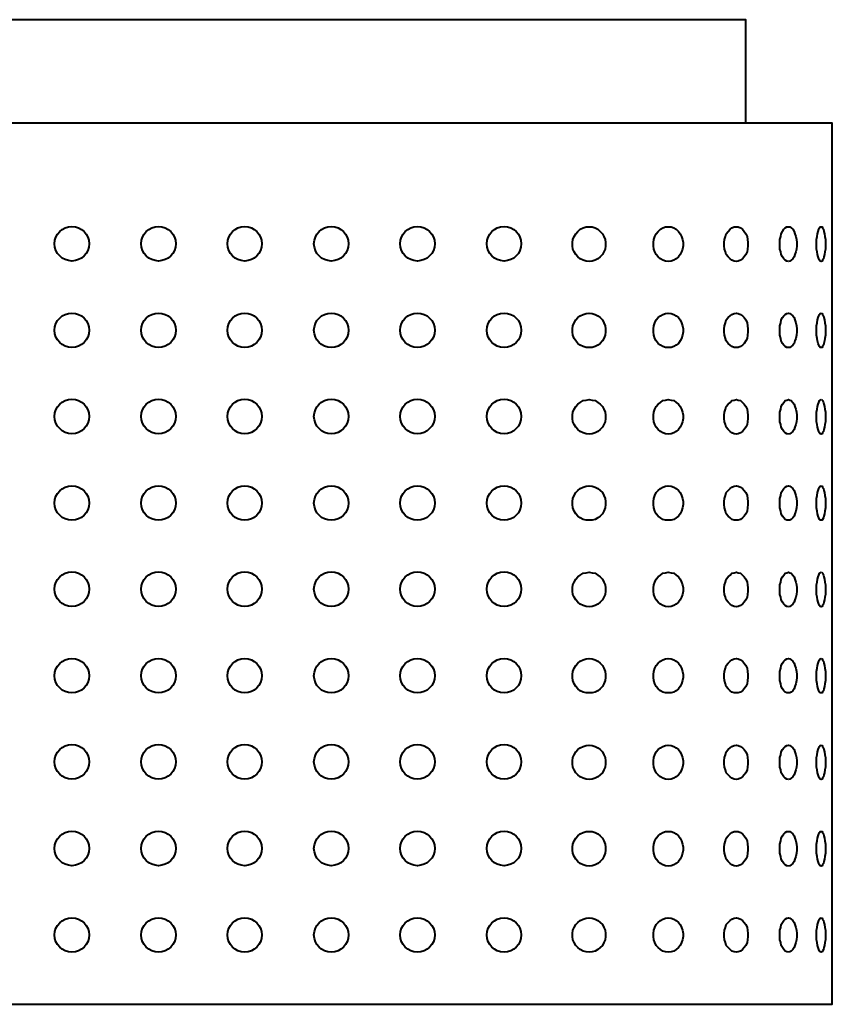
# Model space of a CAD drawing. Units: inches. Extents: x 11.1 to 23.6, y 19.2 to 22.8.
# Drawn here: x 20.6 to 23.6, y 19.2 to 22.8 of the extents above; entities that cross this region are included whole.
import ezdxf

# ---------------------------------------------------------------- set-up
doc = ezdxf.new("R2010")
doc.units = ezdxf.units.IN
doc.header["$MEASUREMENT"] = 0
doc.layers.add('Layer 1', color=7, linetype='Continuous')

# ---------------------------------------------------------------- blocks, each defined once
blk = doc.blocks.new('block 2')
at = {"layer": 'Layer 1', "color": 7, "lineweight": 40, "true_color": 0xffffff}
for points in [[(23.2438, 22.4054), (23.2438, 22.7842), (11.3751, 22.7842), (11.3751, 22.4054)], [(11.0595, 19.1848), (23.5595, 19.1848), (23.5595, 22.4054), (11.0595, 22.4054)], [(22.6706, 21.9003), (22.6605, 21.902), (22.6487, 21.9054), (22.6386, 21.9104), (22.6302, 21.9172), (22.6218, 21.9256), (22.6167, 21.9357), (22.6117, 21.9458), (22.6099, 21.9576), (22.6099, 21.9693), (22.6117, 21.9811), (22.6167, 21.9913), (22.6218, 22.0013), (22.6302, 22.0097), (22.6386, 22.0182), (22.6487, 22.0232), (22.6605, 22.0266), (22.6706, 22.0266), (22.6823, 22.0266), (22.6925, 22.0232), (22.7026, 22.0182), (22.711, 22.0097), (22.7194, 22.0013), (22.7244, 21.9913), (22.7295, 21.9811), (22.7312, 21.9693), (22.7312, 21.9576), (22.7295, 21.9458), (22.7244, 21.9357), (22.7194, 21.9256), (22.711, 21.9172), (22.7026, 21.9104), (22.6925, 21.9054), (22.6823, 21.902), (22.6706, 21.9003)], [(22.9601, 21.9003), (22.95, 21.902), (22.9399, 21.9054), (22.9315, 21.9104), (22.9231, 21.9172), (22.9164, 21.9256), (22.9113, 21.9357), (22.9079, 21.9458), (22.9063, 21.9576), (22.9063, 21.9693), (22.9079, 21.9811), (22.9113, 21.9913), (22.9164, 22.0013), (22.9231, 22.0097), (22.9315, 22.0182), (22.9399, 22.0232), (22.95, 22.0266), (22.9601, 22.0266), (22.9703, 22.0266), (22.9803, 22.0232), (22.9887, 22.0182), (22.9972, 22.0097), (23.0039, 22.0013), (23.009, 21.9913), (23.0123, 21.9811), (23.014, 21.9693), (23.014, 21.9576), (23.0123, 21.9458), (23.009, 21.9357), (23.0039, 21.9256), (22.9972, 21.9172), (22.9887, 21.9104), (22.9803, 21.9054), (22.9703, 21.902), (22.9601, 21.9003)], [(23.2093, 21.9003), (23.2009, 21.902), (23.1925, 21.9054), (23.1857, 21.9104), (23.179, 21.9172), (23.1722, 21.9256), (23.1689, 21.9357), (23.1655, 21.9458), (23.1638, 21.9576), (23.1638, 21.9693), (23.1655, 21.9811), (23.1689, 21.9913), (23.1722, 22.0013), (23.179, 22.0097), (23.1857, 22.0182), (23.1925, 22.0232), (23.2009, 22.0266), (23.2093, 22.0266), (23.216, 22.0266), (23.2244, 22.0232), (23.2312, 22.0182), (23.2379, 22.0097), (23.243, 22.0013), (23.248, 21.9913), (23.2497, 21.9811), (23.2514, 21.9693), (23.2514, 21.9576), (23.2497, 21.9458), (23.248, 21.9357), (23.243, 21.9256), (23.2379, 21.9172), (23.2312, 21.9104), (23.2244, 21.9054), (23.216, 21.902), (23.2093, 21.9003)], [(23.3996, 21.9003), (23.3928, 21.902), (23.3878, 21.9054), (23.3827, 21.9104), (23.3776, 21.9172), (23.3726, 21.9256), (23.3709, 21.9357), (23.3675, 21.9458), (23.3675, 21.9576), (23.3675, 21.9693), (23.3675, 21.9811), (23.3709, 21.9913), (23.3726, 22.0013), (23.3776, 22.0097), (23.3827, 22.0182), (23.3878, 22.0232), (23.3928, 22.0266), (23.3996, 22.0266), (23.4046, 22.0266), (23.4096, 22.0232), (23.4147, 22.0182), (23.4197, 22.0097), (23.4231, 22.0013), (23.4265, 21.9913), (23.4282, 21.9811), (23.4298, 21.9693), (23.4298, 21.9576), (23.4282, 21.9458), (23.4265, 21.9357), (23.4231, 21.9256), (23.4197, 21.9172), (23.4147, 21.9104), (23.4096, 21.9054), (23.4046, 21.902), (23.3996, 21.9003)], [(23.5191, 22.0266), (23.5224, 22.0266), (23.5241, 22.0232), (23.5275, 22.0182), (23.5291, 22.0097), (23.5309, 22.0013), (23.5325, 21.9913), (23.5342, 21.9811), (23.5342, 21.9693), (23.5342, 21.9576), (23.5342, 21.9458), (23.5325, 21.9357), (23.5309, 21.9256), (23.5291, 21.9172), (23.5275, 21.9104), (23.5241, 21.9054), (23.5224, 21.902), (23.5191, 21.9003), (23.5157, 21.902), (23.5123, 21.9054), (23.5107, 21.9104), (23.5073, 21.9172), (23.5056, 21.9256), (23.5039, 21.9357), (23.5023, 21.9458), (23.5023, 21.9576), (23.5023, 21.9693), (23.5023, 21.9811), (23.5039, 21.9913), (23.5056, 22.0013), (23.5073, 22.0097), (23.5107, 22.0182), (23.5123, 22.0232), (23.5157, 22.0266), (23.5191, 22.0266)], [(22.6706, 21.5855), (22.6605, 21.5855), (22.6487, 21.5889), (22.6386, 21.5939), (22.6302, 21.6007), (22.6218, 21.6108), (22.6167, 21.6192), (22.6117, 21.631), (22.6099, 21.6428), (22.6099, 21.6546), (22.6117, 21.6646), (22.6167, 21.6764), (22.6218, 21.6865), (22.6302, 21.695), (22.6386, 21.7017), (22.6487, 21.7067), (22.6605, 21.7101), (22.6706, 21.7118), (22.6823, 21.7101), (22.6925, 21.7067), (22.7026, 21.7017), (22.711, 21.695), (22.7194, 21.6865), (22.7244, 21.6764), (22.7295, 21.6646), (22.7312, 21.6546), (22.7312, 21.6428), (22.7295, 21.631), (22.7244, 21.6192), (22.7194, 21.6108), (22.711, 21.6007), (22.7026, 21.5939), (22.6925, 21.5889), (22.6823, 21.5855), (22.6706, 21.5855)], [(22.9601, 21.5855), (22.95, 21.5855), (22.9399, 21.5889), (22.9315, 21.5939), (22.9231, 21.6007), (22.9164, 21.6108), (22.9113, 21.6192), (22.9079, 21.631), (22.9063, 21.6428), (22.9063, 21.6546), (22.9079, 21.6646), (22.9113, 21.6764), (22.9164, 21.6865), (22.9231, 21.695), (22.9315, 21.7017), (22.9399, 21.7067), (22.95, 21.7101), (22.9601, 21.7118), (22.9703, 21.7101), (22.9803, 21.7067), (22.9887, 21.7017), (22.9972, 21.695), (23.0039, 21.6865), (23.009, 21.6764), (23.0123, 21.6646), (23.014, 21.6546), (23.014, 21.6428), (23.0123, 21.631), (23.009, 21.6192), (23.0039, 21.6108), (22.9972, 21.6007), (22.9887, 21.5939), (22.9803, 21.5889), (22.9703, 21.5855), (22.9601, 21.5855)], [(23.2093, 21.5855), (23.2009, 21.5855), (23.1925, 21.5889), (23.1857, 21.5939), (23.179, 21.6007), (23.1722, 21.6108), (23.1689, 21.6192), (23.1655, 21.631), (23.1638, 21.6428), (23.1638, 21.6546), (23.1655, 21.6646), (23.1689, 21.6764), (23.1722, 21.6865), (23.179, 21.695), (23.1857, 21.7017), (23.1925, 21.7067), (23.2009, 21.7101), (23.2093, 21.7118), (23.216, 21.7101), (23.2244, 21.7067), (23.2312, 21.7017), (23.2379, 21.695), (23.243, 21.6865), (23.248, 21.6764), (23.2497, 21.6646), (23.2514, 21.6546), (23.2514, 21.6428), (23.2497, 21.631), (23.248, 21.6192), (23.243, 21.6108), (23.2379, 21.6007), (23.2312, 21.5939), (23.2244, 21.5889), (23.216, 21.5855), (23.2093, 21.5855)], [(23.3996, 21.5855), (23.3928, 21.5855), (23.3878, 21.5889), (23.3827, 21.5939), (23.3776, 21.6007), (23.3726, 21.6108), (23.3709, 21.6192), (23.3675, 21.631), (23.3675, 21.6428), (23.3675, 21.6546), (23.3675, 21.6646), (23.3709, 21.6764), (23.3726, 21.6865), (23.3776, 21.695), (23.3827, 21.7017), (23.3878, 21.7067), (23.3928, 21.7101), (23.3996, 21.7118), (23.4046, 21.7101), (23.4096, 21.7067), (23.4147, 21.7017), (23.4197, 21.695), (23.4231, 21.6865), (23.4265, 21.6764), (23.4282, 21.6646), (23.4298, 21.6546), (23.4298, 21.6428), (23.4282, 21.631), (23.4265, 21.6192), (23.4231, 21.6108), (23.4197, 21.6007), (23.4147, 21.5939), (23.4096, 21.5889), (23.4046, 21.5855), (23.3996, 21.5855)], [(23.5191, 21.7118), (23.5224, 21.7101), (23.5241, 21.7067), (23.5275, 21.7017), (23.5291, 21.695), (23.5309, 21.6865), (23.5325, 21.6764), (23.5342, 21.6646), (23.5342, 21.6546), (23.5342, 21.6428), (23.5342, 21.631), (23.5325, 21.6192), (23.5309, 21.6108), (23.5291, 21.6007), (23.5275, 21.5939), (23.5241, 21.5889), (23.5224, 21.5855), (23.5191, 21.5855), (23.5157, 21.5855), (23.5123, 21.5889), (23.5107, 21.5939), (23.5073, 21.6007), (23.5056, 21.6108), (23.5039, 21.6192), (23.5023, 21.631), (23.5023, 21.6428), (23.5023, 21.6546), (23.5023, 21.6646), (23.5039, 21.6764), (23.5056, 21.6865), (23.5073, 21.695), (23.5107, 21.7017), (23.5123, 21.7067), (23.5157, 21.7101), (23.5191, 21.7118)], [(22.6706, 21.269), (22.6605, 21.2707), (22.6487, 21.2741), (22.6386, 21.2791), (22.6302, 21.2859), (22.6218, 21.2943), (22.6167, 21.3044), (22.6117, 21.3145), (22.6099, 21.3263), (22.6099, 21.338), (22.6117, 21.3498), (22.6167, 21.3599), (22.6218, 21.37), (22.6302, 21.3784), (22.6386, 21.3852), (22.6487, 21.3919), (22.6605, 21.3936), (22.6706, 21.3953), (22.6823, 21.3936), (22.6925, 21.3919), (22.7026, 21.3852), (22.711, 21.3784), (22.7194, 21.37), (22.7244, 21.3599), (22.7295, 21.3498), (22.7312, 21.338), (22.7312, 21.3263), (22.7295, 21.3145), (22.7244, 21.3044), (22.7194, 21.2943), (22.711, 21.2859), (22.7026, 21.2791), (22.6925, 21.2741), (22.6823, 21.2707), (22.6706, 21.269)], [(22.9601, 21.269), (22.95, 21.2707), (22.9399, 21.2741), (22.9315, 21.2791), (22.9231, 21.2859), (22.9164, 21.2943), (22.9113, 21.3044), (22.9079, 21.3145), (22.9063, 21.3263), (22.9063, 21.338), (22.9079, 21.3498), (22.9113, 21.3599), (22.9164, 21.37), (22.9231, 21.3784), (22.9315, 21.3852), (22.9399, 21.3919), (22.95, 21.3936), (22.9601, 21.3953), (22.9703, 21.3936), (22.9803, 21.3919), (22.9887, 21.3852), (22.9972, 21.3784), (23.0039, 21.37), (23.009, 21.3599), (23.0123, 21.3498), (23.014, 21.338), (23.014, 21.3263), (23.0123, 21.3145), (23.009, 21.3044), (23.0039, 21.2943), (22.9972, 21.2859), (22.9887, 21.2791), (22.9803, 21.2741), (22.9703, 21.2707), (22.9601, 21.269)], [(23.2093, 21.269), (23.2009, 21.2707), (23.1925, 21.2741), (23.1857, 21.2791), (23.179, 21.2859), (23.1722, 21.2943), (23.1689, 21.3044), (23.1655, 21.3145), (23.1638, 21.3263), (23.1638, 21.338), (23.1655, 21.3498), (23.1689, 21.3599), (23.1722, 21.37), (23.179, 21.3784), (23.1857, 21.3852), (23.1925, 21.3919), (23.2009, 21.3936), (23.2093, 21.3953), (23.216, 21.3936), (23.2244, 21.3919), (23.2312, 21.3852), (23.2379, 21.3784), (23.243, 21.37), (23.248, 21.3599), (23.2497, 21.3498), (23.2514, 21.338), (23.2514, 21.3263), (23.2497, 21.3145), (23.248, 21.3044), (23.243, 21.2943), (23.2379, 21.2859), (23.2312, 21.2791), (23.2244, 21.2741), (23.216, 21.2707), (23.2093, 21.269)], [(23.3996, 21.269), (23.3928, 21.2707), (23.3878, 21.2741), (23.3827, 21.2791), (23.3776, 21.2859), (23.3726, 21.2943), (23.3709, 21.3044), (23.3675, 21.3145), (23.3675, 21.3263), (23.3675, 21.338), (23.3675, 21.3498), (23.3709, 21.3599), (23.3726, 21.37), (23.3776, 21.3784), (23.3827, 21.3852), (23.3878, 21.3919), (23.3928, 21.3936), (23.3996, 21.3953), (23.4046, 21.3936), (23.4096, 21.3919), (23.4147, 21.3852), (23.4197, 21.3784), (23.4231, 21.37), (23.4265, 21.3599), (23.4282, 21.3498), (23.4298, 21.338), (23.4298, 21.3263), (23.4282, 21.3145), (23.4265, 21.3044), (23.4231, 21.2943), (23.4197, 21.2859), (23.4147, 21.2791), (23.4096, 21.2741), (23.4046, 21.2707), (23.3996, 21.269)], [(23.5191, 21.3953), (23.5224, 21.3936), (23.5241, 21.3919), (23.5275, 21.3852), (23.5291, 21.3784), (23.5309, 21.37), (23.5325, 21.3599), (23.5342, 21.3498), (23.5342, 21.338), (23.5342, 21.3263), (23.5342, 21.3145), (23.5325, 21.3044), (23.5309, 21.2943), (23.5291, 21.2859), (23.5275, 21.2791), (23.5241, 21.2741), (23.5224, 21.2707), (23.5191, 21.269), (23.5157, 21.2707), (23.5123, 21.2741), (23.5107, 21.2791), (23.5073, 21.2859), (23.5056, 21.2943), (23.5039, 21.3044), (23.5023, 21.3145), (23.5023, 21.3263), (23.5023, 21.338), (23.5023, 21.3498), (23.5039, 21.3599), (23.5056, 21.37), (23.5073, 21.3784), (23.5107, 21.3852), (23.5123, 21.3919), (23.5157, 21.3936), (23.5191, 21.3953)], [(22.6706, 20.9542), (22.6605, 20.9542), (22.6487, 20.9576), (22.6386, 20.9626), (22.6302, 20.9694), (22.6218, 20.9778), (22.6167, 20.9879), (22.6117, 20.9996), (22.6099, 21.0114), (22.6099, 21.0232), (22.6117, 21.0333), (22.6167, 21.0451), (22.6218, 21.0552), (22.6302, 21.0636), (22.6386, 21.0703), (22.6487, 21.0754), (22.6605, 21.0788), (22.6706, 21.0805), (22.6823, 21.0788), (22.6925, 21.0754), (22.7026, 21.0703), (22.711, 21.0636), (22.7194, 21.0552), (22.7244, 21.0451), (22.7295, 21.0333), (22.7312, 21.0232), (22.7312, 21.0114), (22.7295, 20.9996), (22.7244, 20.9879), (22.7194, 20.9778), (22.711, 20.9694), (22.7026, 20.9626), (22.6925, 20.9576), (22.6823, 20.9542), (22.6706, 20.9542)], [(22.9601, 20.9542), (22.95, 20.9542), (22.9399, 20.9576), (22.9315, 20.9626), (22.9231, 20.9694), (22.9164, 20.9778), (22.9113, 20.9879), (22.9079, 20.9996), (22.9063, 21.0114), (22.9063, 21.0232), (22.9079, 21.0333), (22.9113, 21.0451), (22.9164, 21.0552), (22.9231, 21.0636), (22.9315, 21.0703), (22.9399, 21.0754), (22.95, 21.0788), (22.9601, 21.0805), (22.9703, 21.0788), (22.9803, 21.0754), (22.9887, 21.0703), (22.9972, 21.0636), (23.0039, 21.0552), (23.009, 21.0451), (23.0123, 21.0333), (23.014, 21.0232), (23.014, 21.0114), (23.0123, 20.9996), (23.009, 20.9879), (23.0039, 20.9778), (22.9972, 20.9694), (22.9887, 20.9626), (22.9803, 20.9576), (22.9703, 20.9542), (22.9601, 20.9542)], [(23.2093, 20.9542), (23.2009, 20.9542), (23.1925, 20.9576), (23.1857, 20.9626), (23.179, 20.9694), (23.1722, 20.9778), (23.1689, 20.9879), (23.1655, 20.9996), (23.1638, 21.0114), (23.1638, 21.0232), (23.1655, 21.0333), (23.1689, 21.0451), (23.1722, 21.0552), (23.179, 21.0636), (23.1857, 21.0703), (23.1925, 21.0754), (23.2009, 21.0788), (23.2093, 21.0805), (23.216, 21.0788), (23.2244, 21.0754), (23.2312, 21.0703), (23.2379, 21.0636), (23.243, 21.0552), (23.248, 21.0451), (23.2497, 21.0333), (23.2514, 21.0232), (23.2514, 21.0114), (23.2497, 20.9996), (23.248, 20.9879), (23.243, 20.9778), (23.2379, 20.9694), (23.2312, 20.9626), (23.2244, 20.9576), (23.216, 20.9542), (23.2093, 20.9542)], [(23.3996, 20.9542), (23.3928, 20.9542), (23.3878, 20.9576), (23.3827, 20.9626), (23.3776, 20.9694), (23.3726, 20.9778), (23.3709, 20.9879), (23.3675, 20.9996), (23.3675, 21.0114), (23.3675, 21.0232), (23.3675, 21.0333), (23.3709, 21.0451), (23.3726, 21.0552), (23.3776, 21.0636), (23.3827, 21.0703), (23.3878, 21.0754), (23.3928, 21.0788), (23.3996, 21.0805), (23.4046, 21.0788), (23.4096, 21.0754), (23.4147, 21.0703), (23.4197, 21.0636), (23.4231, 21.0552), (23.4265, 21.0451), (23.4282, 21.0333), (23.4298, 21.0232), (23.4298, 21.0114), (23.4282, 20.9996), (23.4265, 20.9879), (23.4231, 20.9778), (23.4197, 20.9694), (23.4147, 20.9626), (23.4096, 20.9576), (23.4046, 20.9542), (23.3996, 20.9542)], [(23.5191, 21.0805), (23.5224, 21.0788), (23.5241, 21.0754), (23.5275, 21.0703), (23.5291, 21.0636), (23.5309, 21.0552), (23.5325, 21.0451), (23.5342, 21.0333), (23.5342, 21.0232), (23.5342, 21.0114), (23.5342, 20.9996), (23.5325, 20.9879), (23.5309, 20.9778), (23.5291, 20.9694), (23.5275, 20.9626), (23.5241, 20.9576), (23.5224, 20.9542), (23.5191, 20.9542), (23.5157, 20.9542), (23.5123, 20.9576), (23.5107, 20.9626), (23.5073, 20.9694), (23.5056, 20.9778), (23.5039, 20.9879), (23.5023, 20.9996), (23.5023, 21.0114), (23.5023, 21.0232), (23.5023, 21.0333), (23.5039, 21.0451), (23.5056, 21.0552), (23.5073, 21.0636), (23.5107, 21.0703), (23.5123, 21.0754), (23.5157, 21.0788), (23.5191, 21.0805)], [(22.6706, 20.6377), (22.6605, 20.6394), (22.6487, 20.6427), (22.6386, 20.6478), (22.6302, 20.6546), (22.6218, 20.6629), (22.6167, 20.6731), (22.6117, 20.6832), (22.6099, 20.6949), (22.6099, 20.7067), (22.6117, 20.7185), (22.6167, 20.7286), (22.6218, 20.7387), (22.6302, 20.7471), (22.6386, 20.7539), (22.6487, 20.7606), (22.6605, 20.7623), (22.6706, 20.764), (22.6823, 20.7623), (22.6925, 20.7606), (22.7026, 20.7539), (22.711, 20.7471), (22.7194, 20.7387), (22.7244, 20.7286), (22.7295, 20.7185), (22.7312, 20.7067), (22.7312, 20.6949), (22.7295, 20.6832), (22.7244, 20.6731), (22.7194, 20.6629), (22.711, 20.6546), (22.7026, 20.6478), (22.6925, 20.6427), (22.6823, 20.6394), (22.6706, 20.6377)], [(22.9601, 20.6377), (22.95, 20.6394), (22.9399, 20.6427), (22.9315, 20.6478), (22.9231, 20.6546), (22.9164, 20.6629), (22.9113, 20.6731), (22.9079, 20.6832), (22.9063, 20.6949), (22.9063, 20.7067), (22.9079, 20.7185), (22.9113, 20.7286), (22.9164, 20.7387), (22.9231, 20.7471), (22.9315, 20.7539), (22.9399, 20.7606), (22.95, 20.7623), (22.9601, 20.764), (22.9703, 20.7623), (22.9803, 20.7606), (22.9887, 20.7539), (22.9972, 20.7471), (23.0039, 20.7387), (23.009, 20.7286), (23.0123, 20.7185), (23.014, 20.7067), (23.014, 20.6949), (23.0123, 20.6832), (23.009, 20.6731), (23.0039, 20.6629), (22.9972, 20.6546), (22.9887, 20.6478), (22.9803, 20.6427), (22.9703, 20.6394), (22.9601, 20.6377)], [(23.2093, 20.6377), (23.2009, 20.6394), (23.1925, 20.6427), (23.1857, 20.6478), (23.179, 20.6546), (23.1722, 20.6629), (23.1689, 20.6731), (23.1655, 20.6832), (23.1638, 20.6949), (23.1638, 20.7067), (23.1655, 20.7185), (23.1689, 20.7286), (23.1722, 20.7387), (23.179, 20.7471), (23.1857, 20.7539), (23.1925, 20.7606), (23.2009, 20.7623), (23.2093, 20.764), (23.216, 20.7623), (23.2244, 20.7606), (23.2312, 20.7539), (23.2379, 20.7471), (23.243, 20.7387), (23.248, 20.7286), (23.2497, 20.7185), (23.2514, 20.7067), (23.2514, 20.6949), (23.2497, 20.6832), (23.248, 20.6731), (23.243, 20.6629), (23.2379, 20.6546), (23.2312, 20.6478), (23.2244, 20.6427), (23.216, 20.6394), (23.2093, 20.6377)], [(23.3996, 20.6377), (23.3928, 20.6394), (23.3878, 20.6427), (23.3827, 20.6478), (23.3776, 20.6546), (23.3726, 20.6629), (23.3709, 20.6731), (23.3675, 20.6832), (23.3675, 20.6949), (23.3675, 20.7067), (23.3675, 20.7185), (23.3709, 20.7286), (23.3726, 20.7387), (23.3776, 20.7471), (23.3827, 20.7539), (23.3878, 20.7606), (23.3928, 20.7623), (23.3996, 20.764), (23.4046, 20.7623), (23.4096, 20.7606), (23.4147, 20.7539), (23.4197, 20.7471), (23.4231, 20.7387), (23.4265, 20.7286), (23.4282, 20.7185), (23.4298, 20.7067), (23.4298, 20.6949), (23.4282, 20.6832), (23.4265, 20.6731), (23.4231, 20.6629), (23.4197, 20.6546), (23.4147, 20.6478), (23.4096, 20.6427), (23.4046, 20.6394), (23.3996, 20.6377)], [(23.5191, 20.764), (23.5224, 20.7623), (23.5241, 20.7606), (23.5275, 20.7539), (23.5291, 20.7471), (23.5309, 20.7387), (23.5325, 20.7286), (23.5342, 20.7185), (23.5342, 20.7067), (23.5342, 20.6949), (23.5342, 20.6832), (23.5325, 20.6731), (23.5309, 20.6629), (23.5291, 20.6546), (23.5275, 20.6478), (23.5241, 20.6427), (23.5224, 20.6394), (23.5191, 20.6377), (23.5157, 20.6394), (23.5123, 20.6427), (23.5107, 20.6478), (23.5073, 20.6546), (23.5056, 20.6629), (23.5039, 20.6731), (23.5023, 20.6832), (23.5023, 20.6949), (23.5023, 20.7067), (23.5023, 20.7185), (23.5039, 20.7286), (23.5056, 20.7387), (23.5073, 20.7471), (23.5107, 20.7539), (23.5123, 20.7606), (23.5157, 20.7623), (23.5191, 20.764)], [(22.6706, 20.3229), (22.6605, 20.3229), (22.6487, 20.3262), (22.6386, 20.3313), (22.6302, 20.3381), (22.6218, 20.3465), (22.6167, 20.3566), (22.6117, 20.3683), (22.6099, 20.3801), (22.6099, 20.3902), (22.6117, 20.402), (22.6167, 20.4138), (22.6218, 20.4239), (22.6302, 20.4323), (22.6386, 20.4391), (22.6487, 20.4441), (22.6605, 20.4475), (22.6706, 20.4492), (22.6823, 20.4475), (22.6925, 20.4441), (22.7026, 20.4391), (22.711, 20.4323), (22.7194, 20.4239), (22.7244, 20.4138), (22.7295, 20.402), (22.7312, 20.3902), (22.7312, 20.3801), (22.7295, 20.3683), (22.7244, 20.3566), (22.7194, 20.3465), (22.711, 20.3381), (22.7026, 20.3313), (22.6925, 20.3262), (22.6823, 20.3229), (22.6706, 20.3229)], [(22.9601, 20.3229), (22.95, 20.3229), (22.9399, 20.3262), (22.9315, 20.3313), (22.9231, 20.3381), (22.9164, 20.3465), (22.9113, 20.3566), (22.9079, 20.3683), (22.9063, 20.3801), (22.9063, 20.3902), (22.9079, 20.402), (22.9113, 20.4138), (22.9164, 20.4239), (22.9231, 20.4323), (22.9315, 20.4391), (22.9399, 20.4441), (22.95, 20.4475), (22.9601, 20.4492), (22.9703, 20.4475), (22.9803, 20.4441), (22.9887, 20.4391), (22.9972, 20.4323), (23.0039, 20.4239), (23.009, 20.4138), (23.0123, 20.402), (23.014, 20.3902), (23.014, 20.3801), (23.0123, 20.3683), (23.009, 20.3566), (23.0039, 20.3465), (22.9972, 20.3381), (22.9887, 20.3313), (22.9803, 20.3262), (22.9703, 20.3229), (22.9601, 20.3229)], [(23.2093, 20.3229), (23.2009, 20.3229), (23.1925, 20.3262), (23.1857, 20.3313), (23.179, 20.3381), (23.1722, 20.3465), (23.1689, 20.3566), (23.1655, 20.3683), (23.1638, 20.3801), (23.1638, 20.3902), (23.1655, 20.402), (23.1689, 20.4138), (23.1722, 20.4239), (23.179, 20.4323), (23.1857, 20.4391), (23.1925, 20.4441), (23.2009, 20.4475), (23.2093, 20.4492), (23.216, 20.4475), (23.2244, 20.4441), (23.2312, 20.4391), (23.2379, 20.4323), (23.243, 20.4239), (23.248, 20.4138), (23.2497, 20.402), (23.2514, 20.3902), (23.2514, 20.3801), (23.2497, 20.3683), (23.248, 20.3566), (23.243, 20.3465), (23.2379, 20.3381), (23.2312, 20.3313), (23.2244, 20.3262), (23.216, 20.3229), (23.2093, 20.3229)], [(23.3996, 20.3229), (23.3928, 20.3229), (23.3878, 20.3262), (23.3827, 20.3313), (23.3776, 20.3381), (23.3726, 20.3465), (23.3709, 20.3566), (23.3675, 20.3683), (23.3675, 20.3801), (23.3675, 20.3902), (23.3675, 20.402), (23.3709, 20.4138), (23.3726, 20.4239), (23.3776, 20.4323), (23.3827, 20.4391), (23.3878, 20.4441), (23.3928, 20.4475), (23.3996, 20.4492), (23.4046, 20.4475), (23.4096, 20.4441), (23.4147, 20.4391), (23.4197, 20.4323), (23.4231, 20.4239), (23.4265, 20.4138), (23.4282, 20.402), (23.4298, 20.3902), (23.4298, 20.3801), (23.4282, 20.3683), (23.4265, 20.3566), (23.4231, 20.3465), (23.4197, 20.3381), (23.4147, 20.3313), (23.4096, 20.3262), (23.4046, 20.3229), (23.3996, 20.3229)], [(23.5191, 20.4492), (23.5224, 20.4475), (23.5241, 20.4441), (23.5275, 20.4391), (23.5291, 20.4323), (23.5309, 20.4239), (23.5325, 20.4138), (23.5342, 20.402), (23.5342, 20.3902), (23.5342, 20.3801), (23.5342, 20.3683), (23.5325, 20.3566), (23.5309, 20.3465), (23.5291, 20.3381), (23.5275, 20.3313), (23.5241, 20.3262), (23.5224, 20.3229), (23.5191, 20.3229), (23.5157, 20.3229), (23.5123, 20.3262), (23.5107, 20.3313), (23.5073, 20.3381), (23.5056, 20.3465), (23.5039, 20.3566), (23.5023, 20.3683), (23.5023, 20.3801), (23.5023, 20.3902), (23.5023, 20.402), (23.5039, 20.4138), (23.5056, 20.4239), (23.5073, 20.4323), (23.5107, 20.4391), (23.5123, 20.4441), (23.5157, 20.4475), (23.5191, 20.4492)], [(22.6706, 20.0064), (22.6605, 20.0081), (22.6487, 20.0114), (22.6386, 20.0165), (22.6302, 20.0232), (22.6218, 20.0316), (22.6167, 20.0417), (22.6117, 20.0518), (22.6099, 20.0637), (22.6099, 20.0754), (22.6117, 20.0872), (22.6167, 20.0973), (22.6218, 20.1074), (22.6302, 20.1158), (22.6386, 20.1226), (22.6487, 20.1276), (22.6605, 20.131), (22.6706, 20.1326), (22.6823, 20.131), (22.6925, 20.1276), (22.7026, 20.1226), (22.711, 20.1158), (22.7194, 20.1074), (22.7244, 20.0973), (22.7295, 20.0872), (22.7312, 20.0754), (22.7312, 20.0637), (22.7295, 20.0518), (22.7244, 20.0417), (22.7194, 20.0316), (22.711, 20.0232), (22.7026, 20.0165), (22.6925, 20.0114), (22.6823, 20.0081), (22.6706, 20.0064)], [(22.9601, 20.0064), (22.95, 20.0081), (22.9399, 20.0114), (22.9315, 20.0165), (22.9231, 20.0232), (22.9164, 20.0316), (22.9113, 20.0417), (22.9079, 20.0518), (22.9063, 20.0637), (22.9063, 20.0754), (22.9079, 20.0872), (22.9113, 20.0973), (22.9164, 20.1074), (22.9231, 20.1158), (22.9315, 20.1226), (22.9399, 20.1276), (22.95, 20.131), (22.9601, 20.1326), (22.9703, 20.131), (22.9803, 20.1276), (22.9887, 20.1226), (22.9972, 20.1158), (23.0039, 20.1074), (23.009, 20.0973), (23.0123, 20.0872), (23.014, 20.0754), (23.014, 20.0637), (23.0123, 20.0518), (23.009, 20.0417), (23.0039, 20.0316), (22.9972, 20.0232), (22.9887, 20.0165), (22.9803, 20.0114), (22.9703, 20.0081), (22.9601, 20.0064)], [(23.2093, 20.0064), (23.2009, 20.0081), (23.1925, 20.0114), (23.1857, 20.0165), (23.179, 20.0232), (23.1722, 20.0316), (23.1689, 20.0417), (23.1655, 20.0518), (23.1638, 20.0637), (23.1638, 20.0754), (23.1655, 20.0872), (23.1689, 20.0973), (23.1722, 20.1074), (23.179, 20.1158), (23.1857, 20.1226), (23.1925, 20.1276), (23.2009, 20.131), (23.2093, 20.1326), (23.216, 20.131), (23.2244, 20.1276), (23.2312, 20.1226), (23.2379, 20.1158), (23.243, 20.1074), (23.248, 20.0973), (23.2497, 20.0872), (23.2514, 20.0754), (23.2514, 20.0637), (23.2497, 20.0518), (23.248, 20.0417), (23.243, 20.0316), (23.2379, 20.0232), (23.2312, 20.0165), (23.2244, 20.0114), (23.216, 20.0081), (23.2093, 20.0064)], [(23.3996, 20.0064), (23.3928, 20.0081), (23.3878, 20.0114), (23.3827, 20.0165), (23.3776, 20.0232), (23.3726, 20.0316), (23.3709, 20.0417), (23.3675, 20.0518), (23.3675, 20.0637), (23.3675, 20.0754), (23.3675, 20.0872), (23.3709, 20.0973), (23.3726, 20.1074), (23.3776, 20.1158), (23.3827, 20.1226), (23.3878, 20.1276), (23.3928, 20.131), (23.3996, 20.1326), (23.4046, 20.131), (23.4096, 20.1276), (23.4147, 20.1226), (23.4197, 20.1158), (23.4231, 20.1074), (23.4265, 20.0973), (23.4282, 20.0872), (23.4298, 20.0754), (23.4298, 20.0637), (23.4282, 20.0518), (23.4265, 20.0417), (23.4231, 20.0316), (23.4197, 20.0232), (23.4147, 20.0165), (23.4096, 20.0114), (23.4046, 20.0081), (23.3996, 20.0064)], [(23.5191, 20.1326), (23.5224, 20.131), (23.5241, 20.1276), (23.5275, 20.1226), (23.5291, 20.1158), (23.5309, 20.1074), (23.5325, 20.0973), (23.5342, 20.0872), (23.5342, 20.0754), (23.5342, 20.0637), (23.5342, 20.0518), (23.5325, 20.0417), (23.5309, 20.0316), (23.5291, 20.0232), (23.5275, 20.0165), (23.5241, 20.0114), (23.5224, 20.0081), (23.5191, 20.0064), (23.5157, 20.0081), (23.5123, 20.0114), (23.5107, 20.0165), (23.5073, 20.0232), (23.5056, 20.0316), (23.5039, 20.0417), (23.5023, 20.0518), (23.5023, 20.0637), (23.5023, 20.0754), (23.5023, 20.0872), (23.5039, 20.0973), (23.5056, 20.1074), (23.5073, 20.1158), (23.5107, 20.1226), (23.5123, 20.1276), (23.5157, 20.131), (23.5191, 20.1326)], [(22.6706, 19.6899), (22.6605, 19.6916), (22.6487, 19.6949), (22.6386, 19.7), (22.6302, 19.7067), (22.6218, 19.7151), (22.6167, 19.7252), (22.6117, 19.737), (22.6099, 19.7488), (22.6099, 19.7589), (22.6117, 19.7707), (22.6167, 19.7825), (22.6218, 19.7926), (22.6302, 19.801), (22.6386, 19.8077), (22.6487, 19.8128), (22.6605, 19.8161), (22.6706, 19.8161), (22.6823, 19.8161), (22.6925, 19.8128), (22.7026, 19.8077), (22.711, 19.801), (22.7194, 19.7926), (22.7244, 19.7825), (22.7295, 19.7707), (22.7312, 19.7589), (22.7312, 19.7488), (22.7295, 19.737), (22.7244, 19.7252), (22.7194, 19.7151), (22.711, 19.7067), (22.7026, 19.7), (22.6925, 19.6949), (22.6823, 19.6916), (22.6706, 19.6899)], [(22.9601, 19.6899), (22.95, 19.6916), (22.9399, 19.6949), (22.9315, 19.7), (22.9231, 19.7067), (22.9164, 19.7151), (22.9113, 19.7252), (22.9079, 19.737), (22.9063, 19.7488), (22.9063, 19.7589), (22.9079, 19.7707), (22.9113, 19.7825), (22.9164, 19.7926), (22.9231, 19.801), (22.9315, 19.8077), (22.9399, 19.8128), (22.95, 19.8161), (22.9601, 19.8161), (22.9703, 19.8161), (22.9803, 19.8128), (22.9887, 19.8077), (22.9972, 19.801), (23.0039, 19.7926), (23.009, 19.7825), (23.0123, 19.7707), (23.014, 19.7589), (23.014, 19.7488), (23.0123, 19.737), (23.009, 19.7252), (23.0039, 19.7151), (22.9972, 19.7067), (22.9887, 19.7), (22.9803, 19.6949), (22.9703, 19.6916), (22.9601, 19.6899)], [(23.2093, 19.6899), (23.2009, 19.6916), (23.1925, 19.6949), (23.1857, 19.7), (23.179, 19.7067), (23.1722, 19.7151), (23.1689, 19.7252), (23.1655, 19.737), (23.1638, 19.7488), (23.1638, 19.7589), (23.1655, 19.7707), (23.1689, 19.7825), (23.1722, 19.7926), (23.179, 19.801), (23.1857, 19.8077), (23.1925, 19.8128), (23.2009, 19.8161), (23.2093, 19.8161), (23.216, 19.8161), (23.2244, 19.8128), (23.2312, 19.8077), (23.2379, 19.801), (23.243, 19.7926), (23.248, 19.7825), (23.2497, 19.7707), (23.2514, 19.7589), (23.2514, 19.7488), (23.2497, 19.737), (23.248, 19.7252), (23.243, 19.7151), (23.2379, 19.7067), (23.2312, 19.7), (23.2244, 19.6949), (23.216, 19.6916), (23.2093, 19.6899)], [(23.3996, 19.6899), (23.3928, 19.6916), (23.3878, 19.6949), (23.3827, 19.7), (23.3776, 19.7067), (23.3726, 19.7151), (23.3709, 19.7252), (23.3675, 19.737), (23.3675, 19.7488), (23.3675, 19.7589), (23.3675, 19.7707), (23.3709, 19.7825), (23.3726, 19.7926), (23.3776, 19.801), (23.3827, 19.8077), (23.3878, 19.8128), (23.3928, 19.8161), (23.3996, 19.8161), (23.4046, 19.8161), (23.4096, 19.8128), (23.4147, 19.8077), (23.4197, 19.801), (23.4231, 19.7926), (23.4265, 19.7825), (23.4282, 19.7707), (23.4298, 19.7589), (23.4298, 19.7488), (23.4282, 19.737), (23.4265, 19.7252), (23.4231, 19.7151), (23.4197, 19.7067), (23.4147, 19.7), (23.4096, 19.6949), (23.4046, 19.6916), (23.3996, 19.6899)], [(23.5191, 19.8161), (23.5224, 19.8161), (23.5241, 19.8128), (23.5275, 19.8077), (23.5291, 19.801), (23.5309, 19.7926), (23.5325, 19.7825), (23.5342, 19.7707), (23.5342, 19.7589), (23.5342, 19.7488), (23.5342, 19.737), (23.5325, 19.7252), (23.5309, 19.7151), (23.5291, 19.7067), (23.5275, 19.7), (23.5241, 19.6949), (23.5224, 19.6916), (23.5191, 19.6899), (23.5157, 19.6916), (23.5123, 19.6949), (23.5107, 19.7), (23.5073, 19.7067), (23.5056, 19.7151), (23.5039, 19.7252), (23.5023, 19.737), (23.5023, 19.7488), (23.5023, 19.7589), (23.5023, 19.7707), (23.5039, 19.7825), (23.5056, 19.7926), (23.5073, 19.801), (23.5107, 19.8077), (23.5123, 19.8128), (23.5157, 19.8161), (23.5191, 19.8161)], [(22.6706, 19.3751), (22.6605, 19.3768), (22.6487, 19.3785), (22.6386, 19.3852), (22.6302, 19.3919), (22.6218, 19.4003), (22.6167, 19.4104), (22.6117, 19.4205), (22.6099, 19.4323), (22.6099, 19.4441), (22.6117, 19.4559), (22.6167, 19.466), (22.6218, 19.4761), (22.6302, 19.4845), (22.6386, 19.4913), (22.6487, 19.4963), (22.6605, 19.4997), (22.6706, 19.5013), (22.6823, 19.4997), (22.6925, 19.4963), (22.7026, 19.4913), (22.711, 19.4845), (22.7194, 19.4761), (22.7244, 19.466), (22.7295, 19.4559), (22.7312, 19.4441), (22.7312, 19.4323), (22.7295, 19.4205), (22.7244, 19.4104), (22.7194, 19.4003), (22.711, 19.3919), (22.7026, 19.3852), (22.6925, 19.3785), (22.6823, 19.3768), (22.6706, 19.3751)], [(22.9601, 19.3751), (22.95, 19.3768), (22.9399, 19.3785), (22.9315, 19.3852), (22.9231, 19.3919), (22.9164, 19.4003), (22.9113, 19.4104), (22.9079, 19.4205), (22.9063, 19.4323), (22.9063, 19.4441), (22.9079, 19.4559), (22.9113, 19.466), (22.9164, 19.4761), (22.9231, 19.4845), (22.9315, 19.4913), (22.9399, 19.4963), (22.95, 19.4997), (22.9601, 19.5013), (22.9703, 19.4997), (22.9803, 19.4963), (22.9887, 19.4913), (22.9972, 19.4845), (23.0039, 19.4761), (23.009, 19.466), (23.0123, 19.4559), (23.014, 19.4441), (23.014, 19.4323), (23.0123, 19.4205), (23.009, 19.4104), (23.0039, 19.4003), (22.9972, 19.3919), (22.9887, 19.3852), (22.9803, 19.3785), (22.9703, 19.3768), (22.9601, 19.3751)], [(23.2093, 19.3751), (23.2009, 19.3768), (23.1925, 19.3785), (23.1857, 19.3852), (23.179, 19.3919), (23.1722, 19.4003), (23.1689, 19.4104), (23.1655, 19.4205), (23.1638, 19.4323), (23.1638, 19.4441), (23.1655, 19.4559), (23.1689, 19.466), (23.1722, 19.4761), (23.179, 19.4845), (23.1857, 19.4913), (23.1925, 19.4963), (23.2009, 19.4997), (23.2093, 19.5013), (23.216, 19.4997), (23.2244, 19.4963), (23.2312, 19.4913), (23.2379, 19.4845), (23.243, 19.4761), (23.248, 19.466), (23.2497, 19.4559), (23.2514, 19.4441), (23.2514, 19.4323), (23.2497, 19.4205), (23.248, 19.4104), (23.243, 19.4003), (23.2379, 19.3919), (23.2312, 19.3852), (23.2244, 19.3785), (23.216, 19.3768), (23.2093, 19.3751)], [(23.3996, 19.3751), (23.3928, 19.3768), (23.3878, 19.3785), (23.3827, 19.3852), (23.3776, 19.3919), (23.3726, 19.4003), (23.3709, 19.4104), (23.3675, 19.4205), (23.3675, 19.4323), (23.3675, 19.4441), (23.3675, 19.4559), (23.3709, 19.466), (23.3726, 19.4761), (23.3776, 19.4845), (23.3827, 19.4913), (23.3878, 19.4963), (23.3928, 19.4997), (23.3996, 19.5013), (23.4046, 19.4997), (23.4096, 19.4963), (23.4147, 19.4913), (23.4197, 19.4845), (23.4231, 19.4761), (23.4265, 19.466), (23.4282, 19.4559), (23.4298, 19.4441), (23.4298, 19.4323), (23.4282, 19.4205), (23.4265, 19.4104), (23.4231, 19.4003), (23.4197, 19.3919), (23.4147, 19.3852), (23.4096, 19.3785), (23.4046, 19.3768), (23.3996, 19.3751)], [(23.5191, 19.5013), (23.5224, 19.4997), (23.5241, 19.4963), (23.5275, 19.4913), (23.5291, 19.4845), (23.5309, 19.4761), (23.5325, 19.466), (23.5342, 19.4559), (23.5342, 19.4441), (23.5342, 19.4323), (23.5342, 19.4205), (23.5325, 19.4104), (23.5309, 19.4003), (23.5291, 19.3919), (23.5275, 19.3852), (23.5241, 19.3785), (23.5224, 19.3768), (23.5191, 19.3751), (23.5157, 19.3768), (23.5123, 19.3785), (23.5107, 19.3852), (23.5073, 19.3919), (23.5056, 19.4003), (23.5039, 19.4104), (23.5023, 19.4205), (23.5023, 19.4323), (23.5023, 19.4441), (23.5023, 19.4559), (23.5039, 19.466), (23.5056, 19.4761), (23.5073, 19.4845), (23.5107, 19.4913), (23.5123, 19.4963), (23.5157, 19.4997), (23.5191, 19.5013)]]:
    blk.add_lwpolyline(points, dxfattribs=at)
for points in [[(20.7808, 22.0283), (20.746, 22.0283), (20.7177, 22), (20.7177, 21.9651), (20.7177, 21.9303), (20.746, 21.902), (20.7808, 21.902), (20.8157, 21.902), (20.8439, 21.9303), (20.8439, 21.9651), (20.8439, 22), (20.8157, 22.0283), (20.7808, 22.0283)], [(21.0973, 22.0283), (21.0625, 22.0283), (21.0342, 22), (21.0342, 21.9651), (21.0342, 21.9303), (21.0625, 21.902), (21.0973, 21.902), (21.1322, 21.902), (21.1605, 21.9303), (21.1605, 21.9651), (21.1605, 22), (21.1322, 22.0283), (21.0973, 22.0283)], [(21.4122, 22.0283), (21.3773, 22.0283), (21.349, 22), (21.349, 21.9651), (21.349, 21.9303), (21.3773, 21.902), (21.4122, 21.902), (21.447, 21.902), (21.4753, 21.9303), (21.4753, 21.9651), (21.4753, 22), (21.447, 22.0283), (21.4122, 22.0283)], [(21.7287, 22.0283), (21.6938, 22.0283), (21.6655, 22), (21.6655, 21.9651), (21.6655, 21.9303), (21.6938, 21.902), (21.7287, 21.902), (21.7635, 21.902), (21.7918, 21.9303), (21.7918, 21.9651), (21.7918, 22), (21.7635, 22.0283), (21.7287, 22.0283)], [(22.0435, 22.0283), (22.0086, 22.0283), (21.9803, 22), (21.9803, 21.9651), (21.9803, 21.9303), (22.0086, 21.902), (22.0435, 21.902), (22.0783, 21.902), (22.1066, 21.9303), (22.1066, 21.9651), (22.1066, 22), (22.0783, 22.0283), (22.0435, 22.0283)], [(22.36, 22.0283), (22.3251, 22.0283), (22.2968, 22), (22.2968, 21.9651), (22.2968, 21.9303), (22.3251, 21.902), (22.36, 21.902), (22.3949, 21.902), (22.4231, 21.9303), (22.4231, 21.9651), (22.4231, 22), (22.3949, 22.0283), (22.36, 22.0283)], [(20.7808, 21.7118), (20.746, 21.7118), (20.7177, 21.6835), (20.7177, 21.6486), (20.7177, 21.6138), (20.746, 21.5855), (20.7808, 21.5855), (20.8157, 21.5855), (20.8439, 21.6138), (20.8439, 21.6486), (20.8439, 21.6835), (20.8157, 21.7118), (20.7808, 21.7118)], [(21.0973, 21.7118), (21.0625, 21.7118), (21.0342, 21.6835), (21.0342, 21.6486), (21.0342, 21.6138), (21.0625, 21.5855), (21.0973, 21.5855), (21.1322, 21.5855), (21.1605, 21.6138), (21.1605, 21.6486), (21.1605, 21.6835), (21.1322, 21.7118), (21.0973, 21.7118)], [(21.4122, 21.7118), (21.3773, 21.7118), (21.349, 21.6835), (21.349, 21.6486), (21.349, 21.6138), (21.3773, 21.5855), (21.4122, 21.5855), (21.447, 21.5855), (21.4753, 21.6138), (21.4753, 21.6486), (21.4753, 21.6835), (21.447, 21.7118), (21.4122, 21.7118)], [(21.7287, 21.7118), (21.6938, 21.7118), (21.6655, 21.6835), (21.6655, 21.6486), (21.6655, 21.6138), (21.6938, 21.5855), (21.7287, 21.5855), (21.7635, 21.5855), (21.7918, 21.6138), (21.7918, 21.6486), (21.7918, 21.6835), (21.7635, 21.7118), (21.7287, 21.7118)], [(22.0435, 21.7118), (22.0086, 21.7118), (21.9803, 21.6835), (21.9803, 21.6486), (21.9803, 21.6138), (22.0086, 21.5855), (22.0435, 21.5855), (22.0783, 21.5855), (22.1066, 21.6138), (22.1066, 21.6486), (22.1066, 21.6835), (22.0783, 21.7118), (22.0435, 21.7118)], [(22.36, 21.7118), (22.3251, 21.7118), (22.2968, 21.6835), (22.2968, 21.6486), (22.2968, 21.6138), (22.3251, 21.5855), (22.36, 21.5855), (22.3949, 21.5855), (22.4231, 21.6138), (22.4231, 21.6486), (22.4231, 21.6835), (22.3949, 21.7118), (22.36, 21.7118)], [(20.7808, 21.397), (20.746, 21.397), (20.7177, 21.3687), (20.7177, 21.3338), (20.7177, 21.299), (20.746, 21.2707), (20.7808, 21.2707), (20.8157, 21.2707), (20.8439, 21.299), (20.8439, 21.3338), (20.8439, 21.3687), (20.8157, 21.397), (20.7808, 21.397)], [(21.0973, 21.397), (21.0625, 21.397), (21.0342, 21.3687), (21.0342, 21.3338), (21.0342, 21.299), (21.0625, 21.2707), (21.0973, 21.2707), (21.1322, 21.2707), (21.1605, 21.299), (21.1605, 21.3338), (21.1605, 21.3687), (21.1322, 21.397), (21.0973, 21.397)], [(21.4122, 21.397), (21.3773, 21.397), (21.349, 21.3687), (21.349, 21.3338), (21.349, 21.299), (21.3773, 21.2707), (21.4122, 21.2707), (21.447, 21.2707), (21.4753, 21.299), (21.4753, 21.3338), (21.4753, 21.3687), (21.447, 21.397), (21.4122, 21.397)], [(21.7287, 21.397), (21.6938, 21.397), (21.6655, 21.3687), (21.6655, 21.3338), (21.6655, 21.299), (21.6938, 21.2707), (21.7287, 21.2707), (21.7635, 21.2707), (21.7918, 21.299), (21.7918, 21.3338), (21.7918, 21.3687), (21.7635, 21.397), (21.7287, 21.397)], [(22.0435, 21.397), (22.0086, 21.397), (21.9803, 21.3687), (21.9803, 21.3338), (21.9803, 21.299), (22.0086, 21.2707), (22.0435, 21.2707), (22.0783, 21.2707), (22.1066, 21.299), (22.1066, 21.3338), (22.1066, 21.3687), (22.0783, 21.397), (22.0435, 21.397)], [(22.36, 21.397), (22.3251, 21.397), (22.2968, 21.3687), (22.2968, 21.3338), (22.2968, 21.299), (22.3251, 21.2707), (22.36, 21.2707), (22.3949, 21.2707), (22.4231, 21.299), (22.4231, 21.3338), (22.4231, 21.3687), (22.3949, 21.397), (22.36, 21.397)], [(20.7808, 21.0805), (20.746, 21.0805), (20.7177, 21.0522), (20.7177, 21.0173), (20.7177, 20.9824), (20.746, 20.9542), (20.7808, 20.9542), (20.8157, 20.9542), (20.8439, 20.9824), (20.8439, 21.0173), (20.8439, 21.0522), (20.8157, 21.0805), (20.7808, 21.0805)], [(21.0973, 21.0805), (21.0625, 21.0805), (21.0342, 21.0522), (21.0342, 21.0173), (21.0342, 20.9824), (21.0625, 20.9542), (21.0973, 20.9542), (21.1322, 20.9542), (21.1605, 20.9824), (21.1605, 21.0173), (21.1605, 21.0522), (21.1322, 21.0805), (21.0973, 21.0805)], [(21.4122, 21.0805), (21.3773, 21.0805), (21.349, 21.0522), (21.349, 21.0173), (21.349, 20.9824), (21.3773, 20.9542), (21.4122, 20.9542), (21.447, 20.9542), (21.4753, 20.9824), (21.4753, 21.0173), (21.4753, 21.0522), (21.447, 21.0805), (21.4122, 21.0805)], [(21.7287, 21.0805), (21.6938, 21.0805), (21.6655, 21.0522), (21.6655, 21.0173), (21.6655, 20.9824), (21.6938, 20.9542), (21.7287, 20.9542), (21.7635, 20.9542), (21.7918, 20.9824), (21.7918, 21.0173), (21.7918, 21.0522), (21.7635, 21.0805), (21.7287, 21.0805)], [(22.0435, 21.0805), (22.0086, 21.0805), (21.9803, 21.0522), (21.9803, 21.0173), (21.9803, 20.9824), (22.0086, 20.9542), (22.0435, 20.9542), (22.0783, 20.9542), (22.1066, 20.9824), (22.1066, 21.0173), (22.1066, 21.0522), (22.0783, 21.0805), (22.0435, 21.0805)], [(22.36, 21.0805), (22.3251, 21.0805), (22.2968, 21.0522), (22.2968, 21.0173), (22.2968, 20.9824), (22.3251, 20.9542), (22.36, 20.9542), (22.3949, 20.9542), (22.4231, 20.9824), (22.4231, 21.0173), (22.4231, 21.0522), (22.3949, 21.0805), (22.36, 21.0805)], [(20.7808, 20.7657), (20.746, 20.7657), (20.7177, 20.7374), (20.7177, 20.7025), (20.7177, 20.6677), (20.746, 20.6394), (20.7808, 20.6394), (20.8157, 20.6394), (20.8439, 20.6677), (20.8439, 20.7025), (20.8439, 20.7374), (20.8157, 20.7657), (20.7808, 20.7657)], [(21.0973, 20.7657), (21.0625, 20.7657), (21.0342, 20.7374), (21.0342, 20.7025), (21.0342, 20.6677), (21.0625, 20.6394), (21.0973, 20.6394), (21.1322, 20.6394), (21.1605, 20.6677), (21.1605, 20.7025), (21.1605, 20.7374), (21.1322, 20.7657), (21.0973, 20.7657)], [(21.4122, 20.7657), (21.3773, 20.7657), (21.349, 20.7374), (21.349, 20.7025), (21.349, 20.6677), (21.3773, 20.6394), (21.4122, 20.6394), (21.447, 20.6394), (21.4753, 20.6677), (21.4753, 20.7025), (21.4753, 20.7374), (21.447, 20.7657), (21.4122, 20.7657)], [(21.7287, 20.7657), (21.6938, 20.7657), (21.6655, 20.7374), (21.6655, 20.7025), (21.6655, 20.6677), (21.6938, 20.6394), (21.7287, 20.6394), (21.7635, 20.6394), (21.7918, 20.6677), (21.7918, 20.7025), (21.7918, 20.7374), (21.7635, 20.7657), (21.7287, 20.7657)], [(22.0435, 20.7657), (22.0086, 20.7657), (21.9803, 20.7374), (21.9803, 20.7025), (21.9803, 20.6677), (22.0086, 20.6394), (22.0435, 20.6394), (22.0783, 20.6394), (22.1066, 20.6677), (22.1066, 20.7025), (22.1066, 20.7374), (22.0783, 20.7657), (22.0435, 20.7657)], [(22.36, 20.7657), (22.3251, 20.7657), (22.2968, 20.7374), (22.2968, 20.7025), (22.2968, 20.6677), (22.3251, 20.6394), (22.36, 20.6394), (22.3949, 20.6394), (22.4231, 20.6677), (22.4231, 20.7025), (22.4231, 20.7374), (22.3949, 20.7657), (22.36, 20.7657)], [(20.7808, 20.4492), (20.746, 20.4492), (20.7177, 20.4209), (20.7177, 20.386), (20.7177, 20.3512), (20.746, 20.3229), (20.7808, 20.3229), (20.8157, 20.3229), (20.8439, 20.3512), (20.8439, 20.386), (20.8439, 20.4209), (20.8157, 20.4492), (20.7808, 20.4492)], [(21.0973, 20.4492), (21.0625, 20.4492), (21.0342, 20.4209), (21.0342, 20.386), (21.0342, 20.3512), (21.0625, 20.3229), (21.0973, 20.3229), (21.1322, 20.3229), (21.1605, 20.3512), (21.1605, 20.386), (21.1605, 20.4209), (21.1322, 20.4492), (21.0973, 20.4492)], [(21.4122, 20.4492), (21.3773, 20.4492), (21.349, 20.4209), (21.349, 20.386), (21.349, 20.3512), (21.3773, 20.3229), (21.4122, 20.3229), (21.447, 20.3229), (21.4753, 20.3512), (21.4753, 20.386), (21.4753, 20.4209), (21.447, 20.4492), (21.4122, 20.4492)], [(21.7287, 20.4492), (21.6938, 20.4492), (21.6655, 20.4209), (21.6655, 20.386), (21.6655, 20.3512), (21.6938, 20.3229), (21.7287, 20.3229), (21.7635, 20.3229), (21.7918, 20.3512), (21.7918, 20.386), (21.7918, 20.4209), (21.7635, 20.4492), (21.7287, 20.4492)], [(22.0435, 20.4492), (22.0086, 20.4492), (21.9803, 20.4209), (21.9803, 20.386), (21.9803, 20.3512), (22.0086, 20.3229), (22.0435, 20.3229), (22.0783, 20.3229), (22.1066, 20.3512), (22.1066, 20.386), (22.1066, 20.4209), (22.0783, 20.4492), (22.0435, 20.4492)], [(22.36, 20.4492), (22.3251, 20.4492), (22.2968, 20.4209), (22.2968, 20.386), (22.2968, 20.3512), (22.3251, 20.3229), (22.36, 20.3229), (22.3949, 20.3229), (22.4231, 20.3512), (22.4231, 20.386), (22.4231, 20.4209), (22.3949, 20.4492), (22.36, 20.4492)], [(20.7808, 20.1343), (20.746, 20.1343), (20.7177, 20.1061), (20.7177, 20.0712), (20.7177, 20.0363), (20.746, 20.0081), (20.7808, 20.0081), (20.8157, 20.0081), (20.8439, 20.0363), (20.8439, 20.0712), (20.8439, 20.1061), (20.8157, 20.1343), (20.7808, 20.1343)], [(21.0973, 20.1343), (21.0625, 20.1343), (21.0342, 20.1061), (21.0342, 20.0712), (21.0342, 20.0363), (21.0625, 20.0081), (21.0973, 20.0081), (21.1322, 20.0081), (21.1605, 20.0363), (21.1605, 20.0712), (21.1605, 20.1061), (21.1322, 20.1343), (21.0973, 20.1343)], [(21.4122, 20.1343), (21.3773, 20.1343), (21.349, 20.1061), (21.349, 20.0712), (21.349, 20.0363), (21.3773, 20.0081), (21.4122, 20.0081), (21.447, 20.0081), (21.4753, 20.0363), (21.4753, 20.0712), (21.4753, 20.1061), (21.447, 20.1343), (21.4122, 20.1343)], [(21.7287, 20.1343), (21.6938, 20.1343), (21.6655, 20.1061), (21.6655, 20.0712), (21.6655, 20.0363), (21.6938, 20.0081), (21.7287, 20.0081), (21.7635, 20.0081), (21.7918, 20.0363), (21.7918, 20.0712), (21.7918, 20.1061), (21.7635, 20.1343), (21.7287, 20.1343)], [(22.0435, 20.1343), (22.0086, 20.1343), (21.9803, 20.1061), (21.9803, 20.0712), (21.9803, 20.0363), (22.0086, 20.0081), (22.0435, 20.0081), (22.0783, 20.0081), (22.1066, 20.0363), (22.1066, 20.0712), (22.1066, 20.1061), (22.0783, 20.1343), (22.0435, 20.1343)], [(22.36, 20.1343), (22.3251, 20.1343), (22.2968, 20.1061), (22.2968, 20.0712), (22.2968, 20.0363), (22.3251, 20.0081), (22.36, 20.0081), (22.3949, 20.0081), (22.4231, 20.0363), (22.4231, 20.0712), (22.4231, 20.1061), (22.3949, 20.1343), (22.36, 20.1343)], [(20.7808, 19.8178), (20.746, 19.8178), (20.7177, 19.7896), (20.7177, 19.7547), (20.7177, 19.7198), (20.746, 19.6916), (20.7808, 19.6916), (20.8157, 19.6916), (20.8439, 19.7198), (20.8439, 19.7547), (20.8439, 19.7896), (20.8157, 19.8178), (20.7808, 19.8178)], [(21.0973, 19.8178), (21.0625, 19.8178), (21.0342, 19.7896), (21.0342, 19.7547), (21.0342, 19.7198), (21.0625, 19.6916), (21.0973, 19.6916), (21.1322, 19.6916), (21.1605, 19.7198), (21.1605, 19.7547), (21.1605, 19.7896), (21.1322, 19.8178), (21.0973, 19.8178)], [(21.4122, 19.8178), (21.3773, 19.8178), (21.349, 19.7896), (21.349, 19.7547), (21.349, 19.7198), (21.3773, 19.6916), (21.4122, 19.6916), (21.447, 19.6916), (21.4753, 19.7198), (21.4753, 19.7547), (21.4753, 19.7896), (21.447, 19.8178), (21.4122, 19.8178)], [(21.7287, 19.8178), (21.6938, 19.8178), (21.6655, 19.7896), (21.6655, 19.7547), (21.6655, 19.7198), (21.6938, 19.6916), (21.7287, 19.6916), (21.7635, 19.6916), (21.7918, 19.7198), (21.7918, 19.7547), (21.7918, 19.7896), (21.7635, 19.8178), (21.7287, 19.8178)], [(22.0435, 19.8178), (22.0086, 19.8178), (21.9803, 19.7896), (21.9803, 19.7547), (21.9803, 19.7198), (22.0086, 19.6916), (22.0435, 19.6916), (22.0783, 19.6916), (22.1066, 19.7198), (22.1066, 19.7547), (22.1066, 19.7896), (22.0783, 19.8178), (22.0435, 19.8178)], [(22.36, 19.8178), (22.3251, 19.8178), (22.2968, 19.7896), (22.2968, 19.7547), (22.2968, 19.7198), (22.3251, 19.6916), (22.36, 19.6916), (22.3949, 19.6916), (22.4231, 19.7198), (22.4231, 19.7547), (22.4231, 19.7896), (22.3949, 19.8178), (22.36, 19.8178)], [(20.7808, 19.5013), (20.746, 19.5013), (20.7177, 19.4731), (20.7177, 19.4382), (20.7177, 19.4034), (20.746, 19.3751), (20.7808, 19.3751), (20.8157, 19.3751), (20.8439, 19.4034), (20.8439, 19.4382), (20.8439, 19.4731), (20.8157, 19.5013), (20.7808, 19.5013)], [(21.0973, 19.5013), (21.0625, 19.5013), (21.0342, 19.4731), (21.0342, 19.4382), (21.0342, 19.4034), (21.0625, 19.3751), (21.0973, 19.3751), (21.1322, 19.3751), (21.1605, 19.4034), (21.1605, 19.4382), (21.1605, 19.4731), (21.1322, 19.5013), (21.0973, 19.5013)], [(21.4122, 19.5013), (21.3773, 19.5013), (21.349, 19.4731), (21.349, 19.4382), (21.349, 19.4034), (21.3773, 19.3751), (21.4122, 19.3751), (21.447, 19.3751), (21.4753, 19.4034), (21.4753, 19.4382), (21.4753, 19.4731), (21.447, 19.5013), (21.4122, 19.5013)], [(21.7287, 19.5013), (21.6938, 19.5013), (21.6655, 19.4731), (21.6655, 19.4382), (21.6655, 19.4034), (21.6938, 19.3751), (21.7287, 19.3751), (21.7635, 19.3751), (21.7918, 19.4034), (21.7918, 19.4382), (21.7918, 19.4731), (21.7635, 19.5013), (21.7287, 19.5013)], [(22.0435, 19.5013), (22.0086, 19.5013), (21.9803, 19.4731), (21.9803, 19.4382), (21.9803, 19.4034), (22.0086, 19.3751), (22.0435, 19.3751), (22.0783, 19.3751), (22.1066, 19.4034), (22.1066, 19.4382), (22.1066, 19.4731), (22.0783, 19.5013), (22.0435, 19.5013)], [(22.36, 19.5013), (22.3251, 19.5013), (22.2968, 19.4731), (22.2968, 19.4382), (22.2968, 19.4034), (22.3251, 19.3751), (22.36, 19.3751), (22.3949, 19.3751), (22.4231, 19.4034), (22.4231, 19.4382), (22.4231, 19.4731), (22.3949, 19.5013), (22.36, 19.5013)]]:
    blk.add_open_spline(points, degree=3, knots=[0, 0, 0, 0, 1, 1, 1, 2, 2, 2, 3, 3, 3, 4, 4, 4, 4], dxfattribs=at)

msp = doc.modelspace()

# ---------------------------------------------------------------- block references
at = {"layer": 'Layer 1'}
msp.add_blockref('block 2', (0, 0), dxfattribs=at)

doc.saveas('drawing.dxf')
